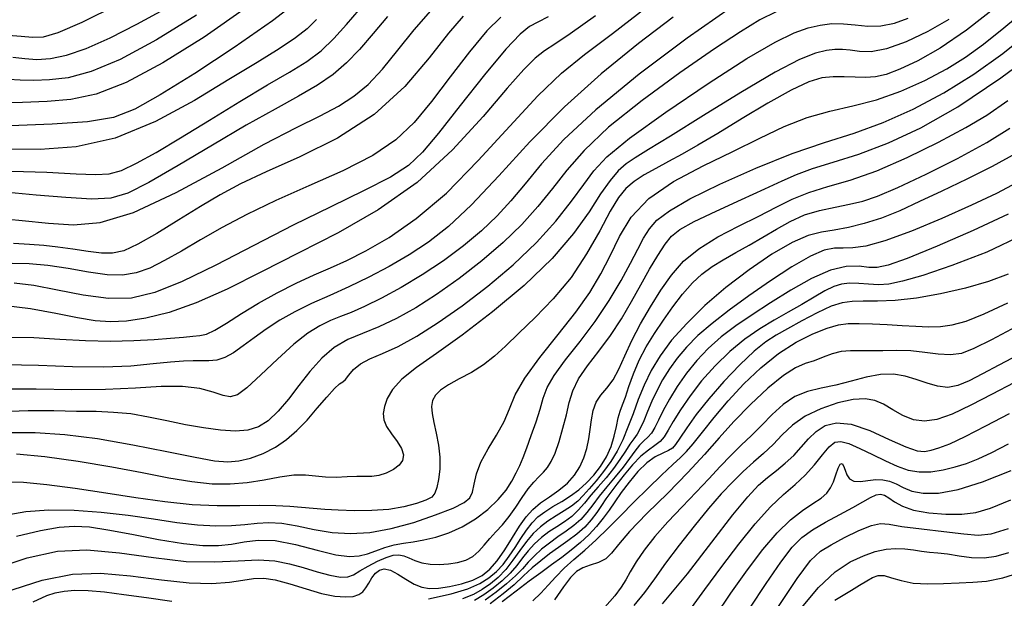
# Model space of a CAD drawing. Extents: x 351568 to 354768, y 1027137 to 1030295.
# Drawn here: x 352637 to 352766, y 1028787 to 1028863 of the extents above; entities that cross this region are included whole.
import ezdxf

# ---------------------------------------------------------------- set-up
doc = ezdxf.new("R2010")
doc.units = 0
doc.header["$LTSCALE"] = 25
doc.header["$MEASUREMENT"] = 0
doc.layers.add('INDEX', color=1, linetype='CONTINUOUS')
doc.layers.add('INTER', color=33, linetype='CONTINUOUS')

msp = doc.modelspace()

# ---------------------------------------------------------------- linework, layer by layer
at = {"layer": 'INDEX', "linetype": 'CONTINUOUS', "flags": 128}
for points in [[(352674.75, 1028865.64), (352670.58, 1028862.39), (352665.59, 1028858.9), (352660.42, 1028855.52), (352655.9, 1028852.72), (352652.59, 1028850.85), (352649.77, 1028849.76), (352646.39, 1028849.18), (352641.75, 1028848.87), (352636.31, 1028848.66)], [(352765.45, 1028864.29), (352761.5, 1028861.19), (352758.03, 1028858.84), (352755.11, 1028857.18), (352752.76, 1028856.07), (352750.97, 1028855.4), (352749.56, 1028855.07), (352748.26, 1028854.98), (352746.89, 1028855.01), (352745.45, 1028855.08), (352744.01, 1028855.09), (352742.55, 1028854.92), (352740.83, 1028854.4), (352738.53, 1028853.34), (352735.48, 1028851.63), (352732.09, 1028849.6), (352728.9, 1028847.65), (352726.32, 1028846.11), (352724.25, 1028844.93), (352722.47, 1028843.96), (352720.8, 1028843.07), (352719.26, 1028842.21), (352717.95, 1028841.36), (352716.89, 1028840.45), (352715.92, 1028839.24), (352714.83, 1028837.45), (352713.45, 1028834.9), (352711.74, 1028831.89), (352709.69, 1028828.8), (352707.37, 1028825.99), (352705, 1028823.53), (352702.85, 1028821.47), (352701.13, 1028819.8), (352699.68, 1028818.45), (352698.24, 1028817.33), (352696.65, 1028816.35), (352695.05, 1028815.48), (352693.65, 1028814.71), (352692.61, 1028814.01), (352691.94, 1028813.34), (352691.56, 1028812.65), (352691.44, 1028811.88), (352691.52, 1028810.95), (352691.74, 1028809.8), (352692.04, 1028808.4), (352692.33, 1028806.83), (352692.51, 1028805.22), (352692.51, 1028803.68), (352692.36, 1028802.32), (352692.14, 1028801.25), (352691.88, 1028800.51), (352691.46, 1028800.01), (352690.7, 1028799.59), (352689.47, 1028799.15), (352687.82, 1028798.72), (352685.82, 1028798.4), (352683.59, 1028798.24), (352681.32, 1028798.22), (352679.22, 1028798.28), (352677.45, 1028798.39), (352675.91, 1028798.51), (352674.42, 1028798.64), (352672.85, 1028798.77), (352671.05, 1028798.86), (352668.91, 1028798.89), (352666.33, 1028798.86), (352663.37, 1028798.86), (352660.06, 1028799.01), (352656.49, 1028799.37), (352652.71, 1028799.91), (352648.77, 1028800.51), (352644.78, 1028801.11), (352641.07, 1028801.6), (352638, 1028801.91), (352635.83, 1028801.98)], [(352723.06, 1028862.9), (352718.53, 1028859.42), (352713.66, 1028855.47), (352708.82, 1028851.13), (352704.3, 1028846.54), (352700.23, 1028842.11), (352696.68, 1028838.31), (352693.67, 1028835.48), (352691.02, 1028833.41), (352688.48, 1028831.75), (352685.88, 1028830.24), (352683.23, 1028828.82), (352680.61, 1028827.55), (352678.09, 1028826.41), (352675.71, 1028825.36), (352673.52, 1028824.3), (352671.54, 1028823.17), (352669.77, 1028822.01), (352668.18, 1028820.87), (352666.77, 1028819.81), (352665.5, 1028818.92), (352664.35, 1028818.28), (352663.29, 1028817.95), (352662.28, 1028817.85), (352661.28, 1028817.85), (352660.23, 1028817.87), (352658.95, 1028817.83), (352657.25, 1028817.7), (352654.96, 1028817.45), (352652.06, 1028817.18), (352648.52, 1028817.03), (352644.4, 1028817.09), (352639.95, 1028817.24), (352635.49, 1028817.33)], [(352695.58, 1028863.03), (352693.63, 1028860.78), (352691.13, 1028857.55), (352687.93, 1028853.79), (352683.92, 1028850.12), (352679.13, 1028847.05), (352674.17, 1028844.59), (352669.76, 1028842.63), (352666.4, 1028841.05), (352663.73, 1028839.63), (352661.19, 1028838.1), (352658.35, 1028836.33), (352655.46, 1028834.56), (352652.96, 1028833.13), (352651.12, 1028832.29), (352649.67, 1028831.96), (352648.22, 1028831.98), (352646.45, 1028832.2), (352644.47, 1028832.49), (352642.49, 1028832.77), (352640.64, 1028832.96), (352638.78, 1028833.09), (352636.7, 1028833.24)], [(352691.05, 1028786.66), (352693.99, 1028787.33), (352696.19, 1028787.99), (352697.77, 1028788.67), (352698.94, 1028789.41), (352699.93, 1028790.24), (352700.8, 1028791.19), (352701.61, 1028792.25), (352702.38, 1028793.42), (352703.14, 1028794.6), (352703.87, 1028795.69), (352704.59, 1028796.62), (352705.35, 1028797.4), (352706.25, 1028798.09), (352707.31, 1028798.76), (352708.47, 1028799.44), (352709.63, 1028800.17), (352710.72, 1028800.97), (352711.72, 1028801.87), (352712.66, 1028802.88), (352713.55, 1028804.03), (352714.33, 1028805.29), (352714.95, 1028806.62), (352715.36, 1028807.98), (352715.64, 1028809.27), (352715.87, 1028810.38), (352716.13, 1028811.25), (352716.45, 1028812.08), (352716.82, 1028813.1), (352717.28, 1028814.48), (352717.86, 1028816.15), (352718.6, 1028817.93), (352719.53, 1028819.69), (352720.62, 1028821.44), (352721.81, 1028823.19), (352723.04, 1028824.94), (352724.31, 1028826.6), (352725.58, 1028828.06), (352726.84, 1028829.23), (352728.17, 1028830.21), (352729.63, 1028831.11), (352731.27, 1028832.04), (352733.03, 1028833.02), (352734.83, 1028834.05), (352736.6, 1028835.11), (352738.38, 1028836.12), (352740.25, 1028836.97), (352742.25, 1028837.57), (352744.27, 1028838.01), (352746.16, 1028838.37), (352747.89, 1028838.77), (352749.84, 1028839.43), (352752.51, 1028840.57), (352756.19, 1028842.31), (352760.32, 1028844.39), (352764.14, 1028846.47), (352767.16, 1028848.35)], [(352766.92, 1028829.2), (352764.34, 1028828.27), (352761.33, 1028827.39), (352758.08, 1028826.63), (352754.94, 1028826.07), (352752.16, 1028825.77), (352749.82, 1028825.67), (352747.94, 1028825.67), (352746.5, 1028825.65), (352745.22, 1028825.48), (352743.77, 1028825.01), (352741.93, 1028824.15), (352739.92, 1028823.09), (352738.05, 1028822.07), (352736.54, 1028821.24), (352735.19, 1028820.37), (352733.67, 1028819.14), (352731.78, 1028817.34), (352729.7, 1028815.15), (352727.73, 1028812.89), (352726.1, 1028810.81), (352724.85, 1028809.06), (352723.96, 1028807.74), (352723.39, 1028806.91), (352722.96, 1028806.43), (352722.45, 1028806.11), (352721.7, 1028805.77), (352720.73, 1028805.28), (352719.63, 1028804.49), (352718.45, 1028803.34), (352717.31, 1028801.97), (352716.28, 1028800.6), (352715.43, 1028799.38), (352714.68, 1028798.29), (352713.91, 1028797.23), (352713.03, 1028796.16), (352712.03, 1028795.08), (352710.92, 1028794.04), (352709.73, 1028793.05), (352708.47, 1028792.1), (352707.13, 1028791.13), (352705.73, 1028790.1), (352704.21, 1028788.97), (352702.53, 1028787.7), (352700.68, 1028786.27)], [(352721.69, 1028786.03), (352724.96, 1028789.97), (352728.15, 1028794.1), (352730.87, 1028797.66), (352732.84, 1028800.06), (352734.25, 1028801.55), (352735.41, 1028802.57), (352736.58, 1028803.51), (352737.75, 1028804.46), (352738.85, 1028805.47), (352739.84, 1028806.55), (352740.78, 1028807.64), (352741.79, 1028808.62), (352742.97, 1028809.38), (352744.46, 1028809.75), (352746.39, 1028809.56), (352748.81, 1028808.71), (352751.34, 1028807.57), (352753.52, 1028806.57), (352755, 1028806.07), (352756, 1028805.99), (352756.85, 1028806.16), (352757.87, 1028806.46), (352759.29, 1028807), (352761.3, 1028807.93), (352764.01, 1028809.33), (352767.1, 1028810.98)], [(352739.65, 1028785.23), (352742.08, 1028788.17), (352744.28, 1028790.23), (352746.24, 1028791.53), (352747.98, 1028792.33), (352749.54, 1028792.86), (352750.95, 1028793.17), (352752.23, 1028793.28), (352753.42, 1028793.23), (352754.53, 1028793.08), (352755.58, 1028792.92), (352756.62, 1028792.81), (352757.72, 1028792.7), (352758.99, 1028792.55), (352760.5, 1028792.32), (352762.14, 1028792.11), (352763.8, 1028792.05), (352765.38, 1028792.26), (352767.04, 1028792.74)], [(352639.24, 1028786.29), (352641.05, 1028787.09), (352642.14, 1028787.46), (352643.3, 1028787.68), (352644.72, 1028787.8), (352646.48, 1028787.77), (352648.6, 1028787.58), (352651.13, 1028787.26), (352654.09, 1028786.84), (352657.44, 1028786.38)]]:
    msp.add_lwpolyline(points, dxfattribs=at)
at = {"layer": 'INTER', "linetype": 'CONTINUOUS', "flags": 128}
for points in [[(352634.2, 1028836.58), (352637.8, 1028836.26), (352641.27, 1028835.9), (352644.53, 1028835.66), (352648.04, 1028835.97), (352652.41, 1028837.3), (352657.97, 1028839.91), (352664, 1028843.17), (352669.51, 1028846.23), (352673.75, 1028848.44), (352676.86, 1028849.98), (352679.25, 1028851.22), (352681.27, 1028852.52), (352683.13, 1028854.08), (352685, 1028856.07), (352687.01, 1028858.56), (352689.14, 1028861.24), (352691.34, 1028863.72)], [(352667.21, 1028864.16), (352661.65, 1028860.29), (352656.26, 1028856.91), (352651.46, 1028854.35), (352647.53, 1028852.82), (352644.2, 1028852.1), (352641.09, 1028851.84), (352637.87, 1028851.73), (352634.43, 1028851.62)], [(352736.56, 1028863.57), (352734.4, 1028862.52), (352731.87, 1028860.99), (352728.47, 1028858.72), (352723.96, 1028855.59), (352719.02, 1028851.99), (352714.6, 1028848.47), (352711.4, 1028845.44), (352709.14, 1028842.83), (352707.28, 1028840.43), (352705.36, 1028838.08), (352703.24, 1028835.73), (352700.8, 1028833.35), (352698.01, 1028830.95), (352695.04, 1028828.63), (352692.09, 1028826.55), (352689.35, 1028824.8), (352686.83, 1028823.39), (352684.52, 1028822.3), (352682.4, 1028821.45), (352680.47, 1028820.65), (352678.69, 1028819.62), (352677.04, 1028818.19), (352675.51, 1028816.47), (352674.06, 1028814.63), (352672.68, 1028812.84), (352671.34, 1028811.25), (352670.04, 1028810), (352668.75, 1028809.19), (352667.37, 1028808.77), (352665.75, 1028808.66), (352663.8, 1028808.77), (352661.58, 1028809.06), (352659.21, 1028809.49), (352656.78, 1028810), (352654.37, 1028810.5), (352652.03, 1028810.9), (352649.8, 1028811.11), (352647.5, 1028811.2), (352644.94, 1028811.24), (352641.95, 1028811.29), (352638.61, 1028811.3), (352635.05, 1028811.19)], [(352730.55, 1028864.08), (352724.9, 1028860.13), (352718.63, 1028855.41), (352712.95, 1028850.77), (352708.76, 1028846.86), (352705.84, 1028843.69), (352703.68, 1028841.07), (352701.82, 1028838.84), (352700, 1028836.84), (352697.98, 1028834.91), (352695.61, 1028832.94), (352692.98, 1028830.98), (352690.21, 1028829.12), (352687.45, 1028827.46), (352684.87, 1028826.05), (352682.65, 1028824.96), (352680.91, 1028824.21), (352679.49, 1028823.65), (352678.19, 1028823.13), (352676.81, 1028822.46), (352675.24, 1028821.48), (352673.39, 1028820.04), (352671.24, 1028818.09), (352669.08, 1028816.01), (352667.26, 1028814.32), (352666, 1028813.4), (352665.07, 1028813.14), (352664.12, 1028813.33), (352662.82, 1028813.76), (352661.08, 1028814.22), (352658.83, 1028814.51), (352656.03, 1028814.49), (352652.67, 1028814.29), (352648.74, 1028814.11), (352644.31, 1028814.07), (352639.65, 1028814.13), (352635.07, 1028814.14)], [(352635.34, 1028797.58), (352638.28, 1028798.12), (352641.3, 1028798.34), (352644.63, 1028798.3), (352648.17, 1028798.04), (352651.7, 1028797.64), (352655.02, 1028797.16), (352658.07, 1028796.69), (352660.8, 1028796.36), (352663.17, 1028796.23), (352665.22, 1028796.27), (352667, 1028796.42), (352668.59, 1028796.59), (352670.13, 1028796.68), (352671.83, 1028796.58), (352673.82, 1028796.23), (352676.04, 1028795.76), (352678.4, 1028795.38), (352680.82, 1028795.23), (352683.36, 1028795.38), (352686.12, 1028795.87), (352689.1, 1028796.69), (352691.96, 1028797.66), (352694.26, 1028798.57), (352695.69, 1028799.28), (352696.44, 1028799.91), (352696.78, 1028800.67), (352697.01, 1028801.71), (352697.32, 1028803.04), (352697.89, 1028804.6), (352698.83, 1028806.32), (352699.94, 1028808.12), (352700.93, 1028809.89), (352701.65, 1028811.59), (352702.4, 1028813.41), (352703.63, 1028815.6), (352705.61, 1028818.3), (352708.01, 1028821.29), (352710.32, 1028824.22), (352712.16, 1028826.83), (352713.6, 1028829.24), (352714.81, 1028831.63), (352716.02, 1028834.13), (352717.58, 1028836.67), (352719.87, 1028839.11), (352723.13, 1028841.35), (352726.98, 1028843.39), (352730.87, 1028845.28), (352734.4, 1028847.03), (352737.6, 1028848.55), (352740.61, 1028849.75), (352743.58, 1028850.58), (352746.59, 1028851.26), (352749.68, 1028852.06), (352752.89, 1028853.2), (352756.03, 1028854.59), (352758.89, 1028856.1), (352761.34, 1028857.63), (352763.7, 1028859.35), (352766.38, 1028861.5), (352769.68, 1028864.25)], [(352650.31, 1028864.51), (352645.65, 1028862.2), (352642.51, 1028860.84), (352640.57, 1028860.27), (352639.16, 1028860.21), (352637.71, 1028860.36), (352635.97, 1028860.5)], [(352635.98, 1028820.98), (352639.34, 1028820.92), (352642.74, 1028820.71), (352646.12, 1028820.51), (352649.4, 1028820.45), (352652.46, 1028820.51), (352655.12, 1028820.65), (352657.26, 1028820.81), (352658.93, 1028820.97), (352660.17, 1028821.08), (352661.09, 1028821.17), (352661.95, 1028821.37), (352663.03, 1028821.88), (352664.57, 1028822.81), (352666.52, 1028824.06), (352668.78, 1028825.43), (352671.23, 1028826.79), (352673.71, 1028828.04), (352676.06, 1028829.13), (352678.19, 1028830.06), (352680.34, 1028831.02), (352682.82, 1028832.26), (352685.86, 1028834.03), (352689.42, 1028836.5), (352693.37, 1028839.85), (352697.55, 1028844.09), (352701.66, 1028848.59), (352705.35, 1028852.58), (352708.45, 1028855.54), (352711.47, 1028857.99), (352715.11, 1028860.75), (352719.77, 1028864.33)], [(352636.45, 1028842.73), (352641.07, 1028842.57), (352644.87, 1028842.37), (352647.44, 1028842.26), (352649.2, 1028842.36), (352650.81, 1028842.82), (352652.81, 1028843.75), (352655.38, 1028845.17), (352658.56, 1028847.08), (352662.35, 1028849.4), (352666.31, 1028851.83), (352669.94, 1028854.02), (352672.83, 1028855.69), (352675.09, 1028857.07), (352676.96, 1028858.46), (352678.64, 1028860.09), (352680.27, 1028861.93), (352681.95, 1028863.84)], [(352636.61, 1028857.63), (352638.16, 1028857.46), (352639.76, 1028857.36), (352641.53, 1028857.46), (352643.63, 1028857.89), (352646.21, 1028858.78), (352649.35, 1028860.18), (352652.85, 1028861.97), (352656.44, 1028863.96)], [(352712.89, 1028863.08), (352709.59, 1028860.69), (352707.56, 1028859.35), (352706.21, 1028858.48), (352705, 1028857.53), (352703.51, 1028856.05), (352701.33, 1028853.58), (352698.18, 1028849.87), (352694.17, 1028845.49), (352689.53, 1028841.21), (352684.46, 1028837.63), (352679.22, 1028834.65), (352674.05, 1028832.01), (352669.16, 1028829.51), (352664.65, 1028827.26), (352660.6, 1028825.44), (352657.05, 1028824.19), (352654.02, 1028823.43), (352651.48, 1028823.06), (352649.37, 1028822.96), (352647.36, 1028823.1), (352645.08, 1028823.48), (352642.23, 1028824.05), (352638.91, 1028824.66), (352635.32, 1028825.12)], [(352685.68, 1028862.99), (352683.77, 1028860.74), (352681.98, 1028858.65), (352680.3, 1028856.89), (352678.54, 1028855.39), (352676.51, 1028853.99), (352674.02, 1028852.53), (352670.94, 1028850.84), (352667.17, 1028848.73), (352662.74, 1028846.14), (352658.25, 1028843.46), (352654.4, 1028841.23), (352651.66, 1028839.83), (352649.45, 1028839.18), (352646.93, 1028839.05), (352643.53, 1028839.24), (352639.65, 1028839.58), (352635.98, 1028839.91)], [(352660.66, 1028863.16), (352655.39, 1028859.9), (352650.65, 1028857.34), (352646.84, 1028855.76), (352643.84, 1028854.96), (352641.41, 1028854.66), (352639.34, 1028854.59), (352637.56, 1028854.64), (352636.01, 1028854.72)], [(352636.06, 1028808.48), (352639.52, 1028808.46), (352643.4, 1028808.2), (352647.7, 1028807.67), (352652.32, 1028806.87), (352656.76, 1028805.99), (352660.46, 1028805.23), (352663, 1028804.77), (352664.74, 1028804.61), (352666.18, 1028804.74), (352667.74, 1028805.12), (352669.39, 1028805.73), (352670.99, 1028806.54), (352672.44, 1028807.54), (352673.79, 1028808.72), (352675.12, 1028810.1), (352676.46, 1028811.64), (352677.71, 1028813.11), (352678.72, 1028814.23), (352679.38, 1028814.83), (352679.82, 1028815.12), (352680.18, 1028815.43), (352680.61, 1028815.99), (352681.22, 1028816.73), (352682.11, 1028817.47), (352683.36, 1028818.12), (352685, 1028818.8), (352687.05, 1028819.74), (352689.5, 1028821.09), (352692.31, 1028822.87), (352695.43, 1028825.07), (352698.78, 1028827.64), (352702.12, 1028830.46), (352705.17, 1028833.36), (352707.72, 1028836.18), (352709.76, 1028838.77), (352711.35, 1028840.98), (352712.66, 1028842.77), (352714.38, 1028844.6), (352717.37, 1028847.04), (352722.09, 1028850.43), (352727.63, 1028854.18), (352732.73, 1028857.46), (352736.41, 1028859.62), (352738.91, 1028860.84), (352740.73, 1028861.48), (352742.33, 1028861.86), (352743.85, 1028862.04), (352745.36, 1028862.03), (352746.91, 1028861.87), (352748.54, 1028861.71), (352750.25, 1028861.75), (352752.04, 1028862.11), (352753.85, 1028862.75)], [(352676.38, 1028862.58), (352675.15, 1028861.38), (352673.63, 1028860.17), (352671.49, 1028858.74), (352668.6, 1028856.97), (352664.89, 1028854.72), (352660.37, 1028851.97), (352655.3, 1028849.21), (352650.02, 1028847.05), (352644.87, 1028845.91), (352640.18, 1028845.56), (352636.28, 1028845.59)], [(352700.49, 1028862.89), (352698.67, 1028861.12), (352696.4, 1028858.36), (352693.88, 1028855.06), (352691.41, 1028851.82), (352689.15, 1028849.11), (352686.75, 1028846.83), (352683.73, 1028844.78), (352679.8, 1028842.76), (352675.37, 1028840.78), (352671.02, 1028838.86), (352667.23, 1028837.03), (352663.99, 1028835.31), (352661.17, 1028833.71), (352658.69, 1028832.25), (352656.48, 1028831), (352654.52, 1028830.02), (352652.75, 1028829.37), (352650.97, 1028829.07), (352648.94, 1028829.11), (352646.51, 1028829.46), (352643.84, 1028829.95), (352641.18, 1028830.37), (352638.73, 1028830.57), (352636.5, 1028830.62)], [(352706.7, 1028862.94), (352705.35, 1028862.22), (352704.27, 1028861.66), (352703.02, 1028860.68), (352701.14, 1028858.68), (352698.36, 1028855.32), (352695.19, 1028851.33), (352692.33, 1028847.7), (352690.25, 1028845.19), (352688.42, 1028843.46), (352686.07, 1028841.94), (352682.62, 1028840.16), (352678.24, 1028838.04), (352673.29, 1028835.62), (352668.14, 1028832.97), (352663.17, 1028830.39), (352658.77, 1028828.25), (352655.2, 1028826.81), (352652.14, 1028826.09), (352649.11, 1028826.01), (352645.81, 1028826.45), (352642.43, 1028827.14), (352639.33, 1028827.74), (352636.77, 1028828.02)], [(352759.15, 1028862.57), (352756.4, 1028861.01), (352753.57, 1028859.67), (352751, 1028858.75), (352748.99, 1028858.37), (352747.46, 1028858.38), (352746.26, 1028858.55), (352745.24, 1028858.66), (352744.25, 1028858.66), (352743.13, 1028858.53), (352741.71, 1028858.18), (352739.61, 1028857.34), (352736.41, 1028855.68), (352731.95, 1028853.03), (352727.03, 1028849.99), (352722.73, 1028847.31), (352719.84, 1028845.55), (352718.08, 1028844.48), (352716.92, 1028843.67), (352715.88, 1028842.74), (352714.8, 1028841.48), (352713.57, 1028839.74), (352712.05, 1028837.4), (352710.03, 1028834.53), (352707.23, 1028831.26), (352703.54, 1028827.74), (352699.41, 1028824.27), (352695.42, 1028821.22), (352692.08, 1028818.82), (352689.46, 1028816.97), (352687.55, 1028815.46), (352686.32, 1028814.12), (352685.61, 1028812.93), (352685.25, 1028811.88), (352685.1, 1028810.97), (352685.18, 1028810.13), (352685.54, 1028809.26), (352686.18, 1028808.3), (352686.92, 1028807.31), (352687.5, 1028806.37), (352687.75, 1028805.54), (352687.64, 1028804.81), (352687.18, 1028804.17), (352686.43, 1028803.6), (352685.49, 1028803.14), (352684.53, 1028802.83), (352683.63, 1028802.72), (352682.72, 1028802.71), (352681.65, 1028802.71), (352680.36, 1028802.65), (352678.94, 1028802.58), (352677.53, 1028802.6), (352676.24, 1028802.74), (352674.92, 1028802.88), (352673.41, 1028802.88), (352671.58, 1028802.62), (352669.5, 1028802.23), (352667.3, 1028801.86), (352665.05, 1028801.68), (352662.68, 1028801.71), (352660.04, 1028801.99), (352657.02, 1028802.5), (352653.55, 1028803.18), (352649.57, 1028803.93), (352645.14, 1028804.66), (352640.77, 1028805.26), (352637.08, 1028805.63)], [(352637.09, 1028794.89), (352640.2, 1028795.65), (352642.65, 1028796.05), (352644.65, 1028796.19), (352646.62, 1028796.09), (352649.03, 1028795.73), (352652.19, 1028795.13), (352655.68, 1028794.47), (352658.93, 1028793.93), (352661.5, 1028793.66), (352663.51, 1028793.65), (352665.22, 1028793.84), (352666.89, 1028794.15), (352668.72, 1028794.38), (352670.94, 1028794.3), (352673.62, 1028793.78), (352676.43, 1028793.05), (352678.89, 1028792.44), (352680.68, 1028792.2), (352681.95, 1028792.29), (352683.02, 1028792.58), (352684.13, 1028792.98), (352685.31, 1028793.39), (352686.52, 1028793.74), (352687.75, 1028793.97), (352689.03, 1028794.15), (352690.44, 1028794.39), (352692.01, 1028794.76), (352693.69, 1028795.33), (352695.44, 1028796.13), (352697.17, 1028797.17), (352698.78, 1028798.39), (352700.15, 1028799.67), (352701.19, 1028800.92), (352701.95, 1028802.09), (352702.52, 1028803.17), (352702.98, 1028804.16), (352703.41, 1028805.19), (352703.89, 1028806.46), (352704.49, 1028808.07), (352705.11, 1028809.85), (352705.65, 1028811.53), (352706.06, 1028812.97), (352706.57, 1028814.35), (352707.48, 1028815.94), (352708.99, 1028817.98), (352710.89, 1028820.39), (352712.87, 1028823.03), (352714.69, 1028825.76), (352716.25, 1028828.38), (352717.5, 1028830.67), (352718.43, 1028832.49), (352719.18, 1028833.93), (352719.95, 1028835.14), (352720.95, 1028836.28), (352722.57, 1028837.53), (352725.24, 1028839.08), (352729.18, 1028841.03), (352733.88, 1028843.12), (352738.63, 1028845.01), (352742.88, 1028846.47), (352746.77, 1028847.71), (352750.58, 1028849.08), (352754.51, 1028850.83), (352758.51, 1028852.96), (352762.44, 1028855.42), (352766.22, 1028858.15), (352770.03, 1028861.19)], [(352633.47, 1028790.37), (352638.46, 1028792.06), (352642.46, 1028792.94), (352646.29, 1028793.1), (352650.56, 1028792.7), (352655.03, 1028792.07), (352659.3, 1028791.58), (352662.99, 1028791.51), (352666.11, 1028791.67), (352668.72, 1028791.79), (352670.91, 1028791.65), (352672.82, 1028791.28), (352674.62, 1028790.77), (352676.43, 1028790.22), (352678.12, 1028789.76), (352679.5, 1028789.5), (352680.46, 1028789.54), (352681.2, 1028789.84), (352682.02, 1028790.34), (352683.11, 1028790.96), (352684.34, 1028791.59), (352685.49, 1028792.09), (352686.4, 1028792.38), (352687.13, 1028792.44), (352687.78, 1028792.32), (352688.46, 1028792.04), (352689.23, 1028791.7), (352690.15, 1028791.4), (352691.23, 1028791.23), (352692.43, 1028791.18), (352693.66, 1028791.25), (352694.83, 1028791.42), (352695.91, 1028791.74), (352696.85, 1028792.22), (352697.63, 1028792.9), (352698.34, 1028793.7), (352699.05, 1028794.57), (352699.86, 1028795.45), (352700.72, 1028796.39), (352701.61, 1028797.46), (352702.47, 1028798.69), (352703.3, 1028799.95), (352704.08, 1028801.09), (352704.81, 1028801.98), (352705.48, 1028802.67), (352706.08, 1028803.27), (352706.61, 1028803.89), (352707.11, 1028804.67), (352707.61, 1028805.77), (352708.13, 1028807.28), (352708.64, 1028809.03), (352709.08, 1028810.79), (352709.45, 1028812.4), (352709.91, 1028813.91), (352710.67, 1028815.48), (352711.86, 1028817.22), (352713.34, 1028819.13), (352714.88, 1028821.19), (352716.3, 1028823.38), (352717.6, 1028825.62), (352718.82, 1028827.81), (352719.99, 1028829.87), (352721.06, 1028831.68), (352722, 1028833.13), (352722.85, 1028834.19), (352723.96, 1028835.07), (352725.82, 1028836.1), (352728.68, 1028837.47), (352732, 1028838.99), (352735.06, 1028840.39), (352737.34, 1028841.46), (352739.23, 1028842.29), (352741.3, 1028843.05), (352744.03, 1028843.88), (352747.4, 1028844.96), (352751.25, 1028846.41), (352755.5, 1028848.4), (352760.33, 1028851.16), (352765.97, 1028854.93), (352772.46, 1028859.76)], [(352635.43, 1028787.49), (352640.44, 1028789.12), (352644.39, 1028789.9), (352648.06, 1028790.02), (352652.02, 1028789.69), (352656.05, 1028789.18), (352659.71, 1028788.78), (352662.66, 1028788.7), (352664.95, 1028788.87), (352666.72, 1028789.13), (352668.13, 1028789.34), (352669.45, 1028789.39), (352670.97, 1028789.17), (352672.88, 1028788.65), (352674.99, 1028787.99), (352677.03, 1028787.39), (352678.76, 1028787.04), (352680.14, 1028786.93), (352681.18, 1028787), (352681.92, 1028787.23), (352682.43, 1028787.59), (352682.84, 1028788.1), (352683.23, 1028788.74), (352683.63, 1028789.41), (352684.08, 1028790.02), (352684.61, 1028790.44), (352685.24, 1028790.6), (352686.04, 1028790.44), (352687.01, 1028789.92), (352688.08, 1028789.23), (352689.15, 1028788.6), (352690.14, 1028788.19), (352691.16, 1028788.03), (352692.35, 1028788.07), (352693.8, 1028788.29), (352695.36, 1028788.65), (352696.82, 1028789.14), (352698.04, 1028789.75), (352699.07, 1028790.56), (352700.04, 1028791.66), (352701.03, 1028793.1), (352702.01, 1028794.69), (352702.95, 1028796.18), (352703.82, 1028797.4), (352704.71, 1028798.38), (352705.7, 1028799.24), (352706.86, 1028800.06), (352708.08, 1028800.91), (352709.21, 1028801.83), (352710.13, 1028802.86), (352710.84, 1028803.98), (352711.37, 1028805.16), (352711.75, 1028806.38), (352712.01, 1028807.62), (352712.2, 1028808.88), (352712.37, 1028810.14), (352712.59, 1028811.35), (352712.98, 1028812.43), (352713.61, 1028813.35), (352714.38, 1028814.26), (352715.19, 1028815.35), (352715.95, 1028816.78), (352716.74, 1028818.52), (352717.66, 1028820.52), (352718.8, 1028822.7), (352720.1, 1028824.94), (352721.47, 1028827.11), (352722.86, 1028829.09), (352724.44, 1028830.9), (352726.42, 1028832.55), (352728.9, 1028834.09), (352731.64, 1028835.51), (352734.27, 1028836.82), (352736.56, 1028838), (352738.66, 1028839.04), (352740.83, 1028839.93), (352743.32, 1028840.69), (352746.25, 1028841.54), (352749.73, 1028842.76), (352753.73, 1028844.51), (352757.81, 1028846.52), (352761.39, 1028848.43), (352764.16, 1028850.06), (352766.9, 1028851.96)], [(352767.96, 1028845.04), (352764.85, 1028843.33), (352761.52, 1028841.67), (352758.26, 1028840.11), (352755.34, 1028838.72), (352752.73, 1028837.52), (352750.34, 1028836.55), (352748.09, 1028835.84), (352746.02, 1028835.33), (352744.15, 1028834.99), (352742.48, 1028834.72), (352740.76, 1028834.28), (352738.67, 1028833.38), (352736.01, 1028831.83), (352733.01, 1028829.78), (352729.98, 1028827.47), (352727.23, 1028825.1), (352724.84, 1028822.77), (352722.87, 1028820.56), (352721.35, 1028818.51), (352720.19, 1028816.58), (352719.27, 1028814.69), (352718.5, 1028812.79), (352717.81, 1028810.93), (352717.15, 1028809.16), (352716.48, 1028807.53), (352715.74, 1028806.04), (352714.91, 1028804.65), (352713.96, 1028803.34), (352712.97, 1028802.14), (352712.05, 1028801.09), (352711.28, 1028800.22), (352710.57, 1028799.48), (352709.77, 1028798.82), (352708.81, 1028798.19), (352707.74, 1028797.55), (352706.67, 1028796.87), (352705.68, 1028796.11), (352704.75, 1028795.24), (352703.86, 1028794.2), (352702.98, 1028792.99), (352702.08, 1028791.72), (352701.14, 1028790.51), (352700.16, 1028789.48), (352699.14, 1028788.62), (352698.07, 1028787.89), (352696.92, 1028787.26), (352695.48, 1028786.68)], [(352768.12, 1028841.21), (352765.41, 1028839.79), (352762.14, 1028838.24), (352758.25, 1028836.52), (352754.26, 1028834.86), (352750.78, 1028833.58), (352748.29, 1028832.89), (352746.59, 1028832.65), (352745.33, 1028832.64), (352744.18, 1028832.62), (352742.84, 1028832.35), (352741.04, 1028831.59), (352738.62, 1028830.19), (352735.81, 1028828.35), (352732.97, 1028826.38), (352730.4, 1028824.51), (352728.18, 1028822.77), (352726.31, 1028821.16), (352724.8, 1028819.65), (352723.58, 1028818.21), (352722.57, 1028816.79), (352721.69, 1028815.37), (352720.93, 1028813.95), (352720.27, 1028812.56), (352719.71, 1028811.21), (352719.21, 1028809.99), (352718.76, 1028808.99), (352718.34, 1028808.24), (352717.9, 1028807.62), (352717.4, 1028806.93), (352716.81, 1028806.02), (352716.1, 1028804.94), (352715.26, 1028803.76), (352714.29, 1028802.55), (352713.26, 1028801.37), (352712.29, 1028800.24), (352711.44, 1028799.21), (352710.64, 1028798.29), (352709.81, 1028797.48), (352708.85, 1028796.77), (352707.83, 1028796.11), (352706.8, 1028795.44), (352705.82, 1028794.7), (352704.92, 1028793.87), (352704.09, 1028792.98), (352703.35, 1028792.03), (352702.59, 1028791.04), (352701.72, 1028790.03), (352700.66, 1028789.02), (352699.49, 1028788.06), (352698.28, 1028787.2), (352697.07, 1028786.45)], [(352766.92, 1028837.08), (352762.35, 1028834.93), (352757.63, 1028832.88), (352753.69, 1028831.28), (352751.22, 1028830.38), (352749.78, 1028830.07), (352748.71, 1028830.1), (352747.41, 1028830.25), (352745.74, 1028830.23), (352743.66, 1028829.75), (352741.17, 1028828.65), (352738.47, 1028827.11), (352735.82, 1028825.44), (352733.41, 1028823.89), (352731.26, 1028822.44), (352729.35, 1028820.99), (352727.66, 1028819.48), (352726.15, 1028817.89), (352724.8, 1028816.23), (352723.6, 1028814.51), (352722.57, 1028812.84), (352721.74, 1028811.34), (352721.14, 1028810.1), (352720.68, 1028809.13), (352720.25, 1028808.4), (352719.76, 1028807.85), (352719.22, 1028807.37), (352718.64, 1028806.8), (352718.03, 1028806.02), (352717.34, 1028805.05), (352716.5, 1028803.92), (352715.48, 1028802.66), (352714.39, 1028801.37), (352713.38, 1028800.12), (352712.53, 1028798.99), (352711.78, 1028797.98), (352710.99, 1028797.08), (352710.08, 1028796.28), (352709.06, 1028795.54), (352707.98, 1028794.79), (352706.88, 1028793.99), (352705.83, 1028793.17), (352704.89, 1028792.33), (352704.09, 1028791.49), (352703.32, 1028790.62), (352702.42, 1028789.67), (352701.26, 1028788.63), (352699.9, 1028787.55), (352698.45, 1028786.51)], [(352768.92, 1028834.35), (352764.14, 1028832.12), (352759.57, 1028830.34), (352755.76, 1028829.06), (352753.11, 1028828.28), (352751.33, 1028827.92), (352749.96, 1028827.83), (352748.65, 1028827.9), (352747.36, 1028828), (352746.18, 1028828.04), (352745.13, 1028827.91), (352744.1, 1028827.58), (352742.94, 1028827.02), (352741.53, 1028826.22), (352739.9, 1028825.26), (352738.14, 1028824.23), (352736.3, 1028823.19), (352734.4, 1028822.06), (352732.45, 1028820.71), (352730.48, 1028819.07), (352728.56, 1028817.21), (352726.8, 1028815.24), (352725.28, 1028813.28), (352724.03, 1028811.46), (352723.08, 1028809.92), (352722.41, 1028808.76), (352721.89, 1028807.91), (352721.35, 1028807.28), (352720.67, 1028806.75), (352719.83, 1028806.16), (352718.84, 1028805.35), (352717.76, 1028804.22), (352716.67, 1028802.93), (352715.69, 1028801.69), (352714.91, 1028800.65), (352714.27, 1028799.76), (352713.68, 1028798.9), (352713.06, 1028797.99), (352712.35, 1028797.03), (352711.48, 1028796.07), (352710.44, 1028795.15), (352709.27, 1028794.27), (352708.06, 1028793.41), (352706.89, 1028792.55), (352705.75, 1028791.66), (352704.62, 1028790.72), (352703.48, 1028789.67), (352702.24, 1028788.53), (352700.8, 1028787.31), (352699.09, 1028786.02)], [(352704.69, 1028786.42), (352705.72, 1028787.42), (352706.71, 1028788.47), (352707.71, 1028789.56), (352708.81, 1028790.68), (352710.08, 1028791.83), (352711.49, 1028793.06), (352712.99, 1028794.41), (352714.54, 1028795.92), (352716.17, 1028797.57), (352717.92, 1028799.34), (352719.78, 1028801.18), (352721.56, 1028802.89), (352723.03, 1028804.27), (352724.04, 1028805.21), (352724.83, 1028805.98), (352725.69, 1028806.99), (352726.9, 1028808.5), (352728.45, 1028810.44), (352730.29, 1028812.61), (352732.34, 1028814.83), (352734.55, 1028816.94), (352736.86, 1028818.8), (352739.17, 1028820.29), (352741.35, 1028821.4), (352743.22, 1028822.14), (352744.7, 1028822.56), (352746, 1028822.74), (352747.42, 1028822.76), (352749.15, 1028822.71), (352751.09, 1028822.63), (352753.04, 1028822.51), (352754.84, 1028822.39), (352756.5, 1028822.32), (352758.06, 1028822.35), (352759.62, 1028822.56), (352761.43, 1028823.06), (352763.79, 1028824), (352766.89, 1028825.47)], [(352768.03, 1028822.34), (352764.77, 1028820.63), (352762.46, 1028819.48), (352760.81, 1028818.84), (352759.38, 1028818.63), (352757.78, 1028818.72), (352756.02, 1028818.95), (352754.17, 1028819.16), (352752.32, 1028819.23), (352750.54, 1028819.19), (352748.92, 1028819.15), (352747.51, 1028819.18), (352746.27, 1028819.19), (352745.08, 1028819.07), (352743.88, 1028818.76), (352742.69, 1028818.32), (352741.52, 1028817.88), (352740.37, 1028817.49), (352739.1, 1028816.94), (352737.5, 1028815.92), (352735.46, 1028814.26), (352733.21, 1028812.15), (352731.02, 1028809.91), (352729.08, 1028807.76), (352727.18, 1028805.59), (352724.99, 1028803.22), (352722.35, 1028800.54), (352719.62, 1028797.84), (352717.35, 1028795.5), (352715.89, 1028793.78), (352714.99, 1028792.64), (352714.23, 1028791.9), (352713.28, 1028791.43), (352712.22, 1028791.08), (352711.23, 1028790.73), (352710.41, 1028790.25), (352709.64, 1028789.47), (352708.72, 1028788.26), (352707.51, 1028786.55)], [(352768.27, 1028818.63), (352765.73, 1028817.28), (352763.57, 1028816.14), (352761.82, 1028815.24), (352760.36, 1028814.63), (352759.03, 1028814.38), (352757.69, 1028814.53), (352756.32, 1028814.94), (352754.91, 1028815.43), (352753.46, 1028815.86), (352751.93, 1028816.1), (352750.23, 1028816.08), (352748.35, 1028815.73), (352746.36, 1028815.21), (352744.37, 1028814.69), (352742.47, 1028814.29), (352740.68, 1028813.86), (352739.01, 1028813.19), (352737.48, 1028812.14), (352736.04, 1028810.82), (352734.67, 1028809.42), (352733.32, 1028808.09), (352731.97, 1028806.79), (352730.62, 1028805.45), (352729.23, 1028804), (352727.74, 1028802.4), (352726.09, 1028800.65), (352724.26, 1028798.74), (352722.38, 1028796.77), (352720.68, 1028794.84), (352719.29, 1028793.07), (352718.23, 1028791.51), (352717.45, 1028790.21), (352716.87, 1028789.18), (352716.28, 1028788.22), (352715.41, 1028787.07), (352714.12, 1028785.57)], [(352767.67, 1028814.97), (352764.82, 1028813.48), (352762.05, 1028812.05), (352759.59, 1028810.89), (352757.6, 1028810.19), (352755.97, 1028809.96), (352754.53, 1028810.15), (352753.15, 1028810.71), (352751.82, 1028811.45), (352750.59, 1028812.16), (352749.46, 1028812.67), (352748.22, 1028812.9), (352746.66, 1028812.8), (352744.64, 1028812.35), (352742.41, 1028811.59), (352740.34, 1028810.59), (352738.69, 1028809.42), (352737.36, 1028808.16), (352736.15, 1028806.91), (352734.9, 1028805.73), (352733.59, 1028804.57), (352732.24, 1028803.36), (352730.86, 1028802.02), (352729.37, 1028800.45), (352727.69, 1028798.53), (352725.8, 1028796.2), (352723.85, 1028793.7), (352722.08, 1028791.33), (352720.61, 1028789.3), (352719.3, 1028787.51), (352717.91, 1028785.79)], [(352725.1, 1028785.03), (352727.22, 1028787.88), (352729.44, 1028790.9), (352731.67, 1028793.84), (352733.82, 1028796.5), (352735.8, 1028798.71), (352737.53, 1028800.36), (352739.04, 1028801.65), (352740.37, 1028802.88), (352741.56, 1028804.23), (352742.61, 1028805.56), (352743.49, 1028806.61), (352744.23, 1028807.19), (352745.02, 1028807.3), (352746.06, 1028807.01), (352747.5, 1028806.39), (352749.18, 1028805.58), (352750.87, 1028804.75), (352752.4, 1028804.06), (352753.82, 1028803.55), (352755.27, 1028803.3), (352756.83, 1028803.32), (352758.44, 1028803.57), (352760, 1028803.95), (352761.46, 1028804.41), (352762.99, 1028805.01), (352764.79, 1028805.85), (352767, 1028806.97)], [(352728.55, 1028784.36), (352730.63, 1028787.4), (352732.79, 1028790.47), (352734.83, 1028793.14), (352736.7, 1028795.33), (352738.43, 1028797.03), (352740, 1028798.27), (352741.36, 1028799.17), (352742.43, 1028799.87), (352743.18, 1028800.52), (352743.68, 1028801.2), (352744.06, 1028801.99), (352744.39, 1028802.91), (352744.69, 1028803.78), (352744.95, 1028804.34), (352745.18, 1028804.41), (352745.37, 1028804.09), (352745.58, 1028803.55), (352745.82, 1028802.94), (352746.17, 1028802.4), (352746.74, 1028802.08), (352747.58, 1028802.04), (352748.58, 1028802.18), (352749.6, 1028802.3), (352750.53, 1028802.28), (352751.4, 1028802.09), (352752.26, 1028801.73), (352753.19, 1028801.25), (352754.32, 1028800.79), (352755.82, 1028800.5), (352757.82, 1028800.54), (352760.39, 1028801.02), (352763.58, 1028802), (352767.34, 1028803.49)], [(352733.11, 1028785.47), (352735.24, 1028788.69), (352737.15, 1028791.5), (352738.64, 1028793.44), (352739.92, 1028794.72), (352741.31, 1028795.72), (352743.03, 1028796.72), (352744.88, 1028797.72), (352746.59, 1028798.63), (352747.92, 1028799.39), (352748.91, 1028799.95), (352749.65, 1028800.29), (352750.22, 1028800.38), (352750.74, 1028800.25), (352751.32, 1028799.91), (352752.05, 1028799.4), (352753.09, 1028798.82), (352754.56, 1028798.3), (352756.54, 1028797.95), (352758.76, 1028797.77), (352760.88, 1028797.77), (352762.69, 1028797.99), (352764.64, 1028798.56), (352767.3, 1028799.65)], [(352736.76, 1028785.54), (352739.29, 1028789.34), (352741.05, 1028791.68), (352742.38, 1028792.93), (352743.75, 1028793.76), (352745.5, 1028794.69), (352747.4, 1028795.62), (352749.05, 1028796.3), (352750.24, 1028796.55), (352751.37, 1028796.45), (352753.03, 1028796.17), (352755.57, 1028795.83), (352758.51, 1028795.5), (352761.14, 1028795.21), (352763.03, 1028795.03), (352764.7, 1028795.17), (352766.96, 1028795.87)], [(352744.24, 1028786.52), (352745.34, 1028787.17), (352746.43, 1028787.82), (352747.48, 1028788.46), (352748.41, 1028789.02), (352749.19, 1028789.46), (352749.9, 1028789.71), (352750.69, 1028789.71), (352751.67, 1028789.44), (352752.91, 1028789.06), (352754.48, 1028788.74), (352756.4, 1028788.65), (352758.48, 1028788.7), (352760.5, 1028788.79), (352762.3, 1028788.84), (352764.1, 1028789), (352766.22, 1028789.42), (352768.89, 1028790.25)]]:
    msp.add_lwpolyline(points, dxfattribs=at)

doc.saveas('drawing.dxf')
